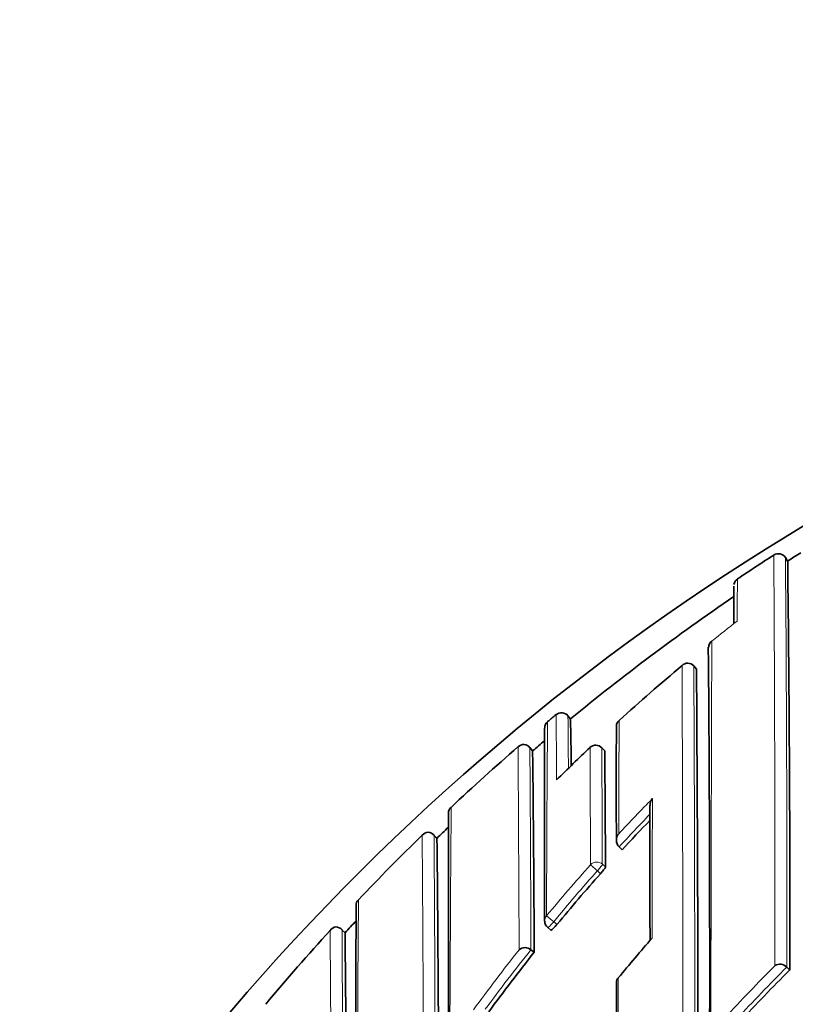
# Model space of a CAD drawing. Units: millimetres. Extents: x 0 to 1478, y 0 to 1758.
# Drawn here: x 711 to 720, y 1686 to 1698 of the extents above; entities that cross this region are included whole.
import ezdxf
from ezdxf import colors
from ezdxf.entities.mleader import LeaderData, LeaderLine
from ezdxf.math import Vec2, Vec3

# ---------------------------------------------------------------- set-up
doc = ezdxf.new("R2010")
doc.units = ezdxf.units.MM
doc.layers.add('DV2_Défaut', color=7, linetype='Continuous')
doc.layers.add('Défaut', color=7, linetype='Continuous')

# ---------------------------------------------------------------- blocks, each defined once
blk = doc.blocks.new('_DOT')
at = {"color": 0}
blk.add_line((0, 0), (-1, 0), dxfattribs=at)
at = {"color": 0, "const_width": 0.333}
blk.add_lwpolyline([(-0.1665, 0, 1), (0.1665, 0, 1)], format="xyb", close=True, dxfattribs=at)
blk = doc.blocks.new('SE1')
at = {"layer": 'DV2_Défaut', "color": 7, "linetype": 'Continuous', "lineweight": 35}
for p, q in [((720.364, 1691.332), (720.338, 1691.374)), ((719.279, 1690.046), (719.247, 1690.084)), ((719.247, 1690.084), (719.247, 1690.084)), ((717.506, 1689.421), (717.506, 1689.421)), ((717.606, 1689.504), (717.606, 1689.504)), ((717.779, 1689.452), (717.747, 1689.491)), ((717.327, 1689.072), (717.293, 1689.112)), ((718.186, 1689.073), (718.152, 1689.109)), ((716.188, 1688.032), (716.152, 1688.069)), ((718.393, 1687.895), (718.357, 1687.929)), ((718.357, 1687.929), (718.357, 1687.929)), ((715.094, 1686.908), (715.051, 1686.948)), ((717.507, 1686.969), (717.545, 1686.937)), ((717.346, 1686.675), (717.307, 1686.706)), ((717.307, 1686.706), (717.307, 1686.706)), ((720.389, 1686.463), (720.354, 1686.498)), ((720.354, 1686.498), (720.354, 1686.498))]:
    blk.add_line(p, q, dxfattribs=at)
at = {"layer": 'DV2_Défaut', "color": 7, "linetype": 'Continuous', "lineweight": 18}
for p, q in [((717.779, 1689.452), (717.747, 1689.491)), ((717.327, 1689.072), (717.295, 1689.11)), ((718.186, 1689.072), (718.152, 1689.109)), ((716.188, 1688.031), (716.153, 1688.067)), ((718.098, 1687.644), (718.016, 1687.717)), ((718.135, 1687.611), (718.098, 1687.644)), ((718.158, 1687.724), (718.195, 1687.691)), ((717.579, 1687.039), (717.494, 1687.109)), ((715.094, 1686.908), (715.057, 1686.942)), ((717.579, 1687.039), (717.617, 1687.008))]:
    blk.add_line(p, q, dxfattribs=at)
at = {"layer": 'DV2_Défaut', "color": 7, "linetype": 'Continuous', "lineweight": 35}
for radius in [22.5, 21.5]:
    blk.add_circle((734.684, 1667.659), radius, dxfattribs=at)
for centre, radius, start, end in [((734.684, 1668.159), 27.5, 107.3548, 144.9026), ((734.705, 1668.884), 26.788, 122.787, 123.8938), ((720.255, 1691.322), 0.0988, 78.0789, 124.1367), ((720.252, 1691.321), 0.101, 31.6532, 76.7698), ((734.696, 1668.899), 26.62, 122.1702, 122.5729), ((403.99, 1687.328), 316.4, 359.84328, 0.72498), ((719.818, 1691.039), 0.095, 122.3422, 170.0882), ((734.686, 1668.912), 26.604, 124.2252, 129.4576), ((719.515, 1690.307), 0.0903, 125.7645, 179.5607), ((276.841, 1686.477), 442.595, 359.70395, 0.49585), ((719.175, 1690.022), 0.0954, 40.7209, 136.0311), ((734.515, 1671.668), 24.015, 129.9121, 132.2818), ((-167.255, 1684.274), 886.553, 359.986821, 0.373003), ((717.67, 1689.427), 0.1, 39.4442, 129.6242), ((717.559, 1689.35), 0.0877, 138.3591, 154.9198), ((734.636, 1668.972), 26.676, 129.6723, 129.9516), ((654.459, 1688.278), 63.331, 0.56205, 1.06221), ((718.414, 1689.367), 0.0888, 129.05, 180.1447), ((1473.88, 1688.327), 756.411, 179.92298, 180.097159), ((816.961, 1688.703), 98.638, 179.61464, 180.4066), ((734.613, 1669.001), 26.488, 130.3282, 130.7357), ((734.608, 1669.005), 26.633, 130.9491, 133.2597), ((717.224, 1689.048), 0.101, 88.6416, 134.4583), ((717.213, 1689.047), 0.103, 37.6982, 82.3709), ((388.387, 1685.293), 328.962, 0.24071, 0.65826), ((734.553, 1671.629), 24.069, 133.4149, 134.735), ((718.079, 1689.041), 0.1, 43.1784, 133.412), ((381.914, 1686.291), 336.284, 0.23851, 0.47395), ((718.842, 1688.428), 0.117, 138.6414, 183.1947), ((716.41, 1688.334), 0.0853, 129.0287, 182.2882), ((806.572, 1687.722), 87.85, 179.54374, 180.59029), ((-2360.209, 1688.974), 3076.535, 359.913615, 359.988064), ((734.819, 1672.748), 22.344, 136.0845, 137.3182), ((716.089, 1688.001), 0.103, 93.4685, 138.7521), ((716.073, 1688.001), 0.105, 39.7269, 84.3886), ((734.65, 1668.962), 26.543, 133.6627, 134.0738), ((734.69, 1668.919), 26.751, 134.2849, 136.6019), ((316.698, 1683.743), 399.513, 0.0914, 0.61507), ((718.443, 1688.01), 0.118, 139.9917, 223.2479), ((734.926, 1672.652), 22.487, 138.3014, 140.3269), ((715.306, 1687.238), 0.0806, 131.146, 187.4121), ((1251.329, 1685.373), 536.107, 179.80081, 180.07618), ((734.704, 1668.909), 26.618, 137.0371, 137.4527), ((717.571, 1687.046), 0.1, 179.9706, 230.5661), ((734.713, 1668.898), 26.782, 137.661, 140.1599), ((715.001, 1686.872), 0.107, 98.729, 143.0976), ((714.978, 1686.872), 0.106, 41.4358, 86.2253), ((383.508, 1683.458), 331.604, 0.21048, 0.59618), ((735.208, 1672.507), 21.827, 138.94, 140.5742), ((717.237, 1686.622), 0.109, 49.9813, 130.3525), ((735.017, 1672.577), 22.605, 141.4171, 143.6775), ((735.255, 1671.542), 21.063, 134.8953, 137.231), ((720.272, 1686.42), 0.113, 43.8954, 121.9859), ((2840.193, 1682.5), 2121.871, 179.896985, 179.983762)]:
    blk.add_arc(centre, radius, start, end, dxfattribs=at)
at = {"layer": 'DV2_Défaut', "color": 7, "linetype": 'Continuous', "lineweight": 18}
for centre, radius, start, end in [((-19.244, 1687.02), 739.457, 359.960886, 0.339663), ((266.001, 1687.43), 454.354, 359.88248, 0.49736), ((754.698, 1690.59), 34.935, 179.1306, 179.953), ((734.539, 1671.639), 24.053, 127.9018, 128.8162), ((2195.597, 1684.536), 1476.147, 179.773159, 180.01251), ((-824.795, 1684.001), 1543.914, 359.996413, 0.225913), ((-594.413, 1684.33), 1313.673, 359.987061, 0.250988), ((942.68, 1687.058), 225.186, 179.39866, 179.98685), ((613.695, 1688.346), 103.918, 0.21014, 0.63853), ((622.095, 1688.31), 95.66, 0.33496, 0.70743), ((1368.189, 1686.069), 649.84, 179.703131, 179.822158), ((-277.008, 1682.591), 994.183, 0.237115, 0.376291), ((78.466, 1684.564), 638.845, 0.192102, 0.407738), ((31.907, 1685.551), 686.113, 0.180902, 0.297517), ((211.478, 1686.313), 506.681, 0.15951, 0.31612), ((734.818, 1672.744), 22.505, 135.5426, 137.023), ((1207.417, 1686.451), 488.667, 179.75912, 179.95401), ((1521.212, 1682.569), 804.876, 179.584899, 179.874777), ((734.82, 1672.747), 22.395, 135.9506, 137.3187), ((29.216, 1682.812), 686.816, 0.139327, 0.438584), ((154.88, 1683.96), 561.288, 0.04558, 0.41932), ((734.923, 1672.649), 22.647, 138.2907, 140.3173), ((734.925, 1672.652), 22.537, 138.3013, 140.3279), ((1378.058, 1682.252), 662.824, 179.563768, 179.791144), ((74.875, 1682.013), 640.06, 0.238796, 0.440667), ((214.879, 1683.525), 500.19, 0.1321, 0.39134), ((735.023, 1672.567), 22.776, 141.6294, 143.8856), ((735.016, 1672.578), 22.654, 141.4176, 143.678), ((735.27, 1671.538), 21.238, 135.1536, 137.4861), ((735.255, 1671.542), 21.112, 134.8935, 137.2292)]:
    blk.add_arc(centre, radius, start, end, dxfattribs=at)
for centre, major_axis, ratio, start_param, end_param in [((717.67, 1689.428), (0.1, 0.0027), 0.998949, 0.661474, 2.235982), ((718.079, 1689.041), (0.1, 0.0011), 0.994935, 0.73981, 2.314686), ((718.079, 1689.041), (-0.0729, -0.0684), 0.073661, 3.073589, 3.141593), ((718.091, 1687.651), (0.1, 0.0006), 0.988389, 0.82636, 2.401478), ((718.091, 1687.651), (0.0669, 0.0744), 0.102629, 4.712652, 6.170602), ((717.571, 1687.046), (0.1, -0.0001), 0.986804, 2.442964, 3.141593), ((717.571, 1687.046), (0.0635, 0.0772), 0.10427, 3.14116, 4.711748)]:
    blk.add_ellipse(centre, major_axis=major_axis, ratio=ratio, start_param=start_param, end_param=end_param, dxfattribs=at)
at = {"layer": 'DV2_Défaut', "color": 7, "linetype": 'Continuous', "lineweight": 35}
for centre, major_axis, ratio, start_param, end_param in [((717.571, 1689.345), (0.1, 0.0002), 0.998835, 2.265456, 3.14938), ((718.079, 1689.041), (0.0687, -0.0726), 0.00059, 3.141593, 3.215628), ((717.571, 1687.046), (0.1, -0.0001), 0.986804, 3.141593, 3.161709)]:
    blk.add_ellipse(centre, major_axis=major_axis, ratio=ratio, start_param=start_param, end_param=end_param, dxfattribs=at)
for points, knots in [([(719.723, 1691.036), (719.723, 1691.031), (719.722, 1691.012), (719.723, 1690.962), (719.723, 1690.87), (719.724, 1690.747), (719.723, 1690.646), (719.724, 1690.59)], [0, 0, 0, 0, 0.067173, 0.300218, 0.525974, 0.763179, 1, 1, 1, 1]), ([(718.195, 1687.691), (718.195, 1687.689), (718.193, 1687.686), (718.191, 1687.681), (718.188, 1687.677), (718.185, 1687.672), (718.18, 1687.665), (718.175, 1687.659), (718.17, 1687.651), (718.163, 1687.643), (718.157, 1687.636), (718.15, 1687.627), (718.142, 1687.619), (718.14, 1687.616), (718.138, 1687.613), (718.135, 1687.611)], [0, 0, 0, 0, 0.231476, 0.231476, 0.231476, 0.462952, 0.462952, 0.462952, 0.694428, 0.694428, 0.694428, 0.925902, 0.925902, 0.925902, 1, 1, 1, 1]), ([(717.617, 1687.008), (717.61, 1686.999), (717.602, 1686.99), (717.595, 1686.983), (717.588, 1686.975), (717.581, 1686.967), (717.575, 1686.961), (717.569, 1686.955), (717.564, 1686.949), (717.559, 1686.945), (717.555, 1686.942), (717.551, 1686.939), (717.549, 1686.938), (717.547, 1686.937), (717.546, 1686.937), (717.545, 1686.937)], [0, 0, 0, 0, 0.2147884, 0.2147884, 0.2147884, 0.4295769, 0.4295769, 0.4295769, 0.6443646, 0.6443646, 0.6443646, 0.8591527, 0.8591527, 0.8591527, 1, 1, 1, 1]), ([(718.348, 1686.369), (718.348, 1686.368), (718.347, 1686.368), (718.347, 1686.368), (718.341, 1686.362), (718.335, 1686.354), (718.332, 1686.347), (718.327, 1686.337), (718.325, 1686.327), (718.325, 1686.315)], [0, 0, 0, 0, 0.022616, 0.022616, 0.022616, 0.470296, 0.470296, 0.470296, 1, 1, 1, 1])]:
    blk.add_open_spline(points, degree=3, knots=knots, dxfattribs=at)
at = {"layer": 'DV2_Défaut', "color": 7, "linetype": 'Continuous', "lineweight": 18}
blk.add_open_spline([(718.348, 1686.369), (718.348, 1686.298), (718.348, 1686.227), (718.348, 1686.156), (718.347, 1686.081), (718.347, 1686.005), (718.347, 1685.93), (718.347, 1685.854), (718.347, 1685.777), (718.347, 1685.7), (718.347, 1685.623), (718.346, 1685.546), (718.346, 1685.468), (718.346, 1685.429), (718.346, 1685.39), (718.346, 1685.351), (718.346, 1685.273), (718.346, 1685.195), (718.346, 1685.116), (718.346, 1685.076), (718.346, 1685.037), (718.346, 1684.997), (718.346, 1684.918), (718.346, 1684.838), (718.345, 1684.758), (718.345, 1684.678), (718.345, 1684.598), (718.345, 1684.517), (718.345, 1684.477), (718.345, 1684.437), (718.345, 1684.397), (718.345, 1684.316), (718.345, 1684.235), (718.345, 1684.153), (718.345, 1684.113), (718.345, 1684.072), (718.345, 1684.031), (718.345, 1683.95), (718.345, 1683.868), (718.345, 1683.786), (718.345, 1683.721), (718.344, 1683.655), (718.344, 1683.59), (718.344, 1683.524), (718.344, 1683.459), (718.344, 1683.393), (718.344, 1683.372), (718.344, 1683.352), (718.344, 1683.331), (718.344, 1683.29), (718.344, 1683.248), (718.344, 1683.207), (718.344, 1683.178), (718.344, 1683.148), (718.344, 1683.119)], degree=3, knots=[0, 0, 0, 0, 0.069849, 0.069849, 0.069849, 0.143116, 0.143116, 0.143116, 0.216381, 0.216381, 0.216381, 0.289646, 0.289646, 0.289646, 0.326278, 0.326278, 0.326278, 0.399542, 0.399542, 0.399542, 0.436173, 0.436173, 0.436173, 0.509436, 0.509436, 0.509436, 0.582698, 0.582698, 0.582698, 0.619329, 0.619329, 0.619329, 0.69259, 0.69259, 0.69259, 0.729221, 0.729221, 0.729221, 0.802481, 0.802481, 0.802481, 0.860815, 0.860815, 0.860815, 0.919148, 0.919148, 0.919148, 0.937463, 0.937463, 0.937463, 0.974093, 0.974093, 0.974093, 1, 1, 1, 1], dxfattribs=at)

msp = doc.modelspace()

# ---------------------------------------------------------------- block references
at = {"layer": 'Défaut'}
msp.add_blockref('SE1', (0, 0), dxfattribs=at)

# ---------------------------------------------------------------- leaders
at = {"layer": 'Défaut', "color": 7, "linetype": 'Continuous', "lineweight": 18}
ml = msp.add_multileader_mtext('Standard', dxfattribs=at)
ml.set_content('{\\pxsm0.9;\\fSolid Edge ISO|b1||i0||c0|p34;\\W1.;25/01/2024\\P}', color=256)
ml.set_leader_properties()
ml.set_arrow_properties(name='DOT')
ml.build(insert=Vec2(0, 0))
ml.multileader.update_dxf_attribs({"leader_type": 0, "dogleg_length": 0, "arrow_head_size": 12})
ctx = ml.context
ctx.base_point, ctx.char_height, ctx.arrow_head_size, ctx.landing_gap_size = Vec3(1390.407, 1750.708), 12, 12, 4.2
notes = []
notes.append((ctx, [(0, (0, 0, 0), (0, 0), (1, 0), 1, [])]))
ctx.mtext.insert = Vec3(1392.407, 1756.828)
for ctx, leaders in notes:
    for number, flags, end, landing, length, lines in leaders:
        leader = LeaderData()
        leader.index, (leader.has_last_leader_line, leader.has_dogleg_vector, leader.attachment_direction) = number, flags
        leader.last_leader_point, leader.dogleg_vector, leader.dogleg_length = Vec3(end), Vec3(landing), length
        for number, points, colour, breaks in lines:
            line = LeaderLine()
            line.index, line.vertices, line.color, line.breaks = number, Vec3.list(points), colors.encode_raw_color(colour), breaks
            leader.lines.append(line)
        ctx.leaders.append(leader)

doc.saveas('drawing.dxf')
